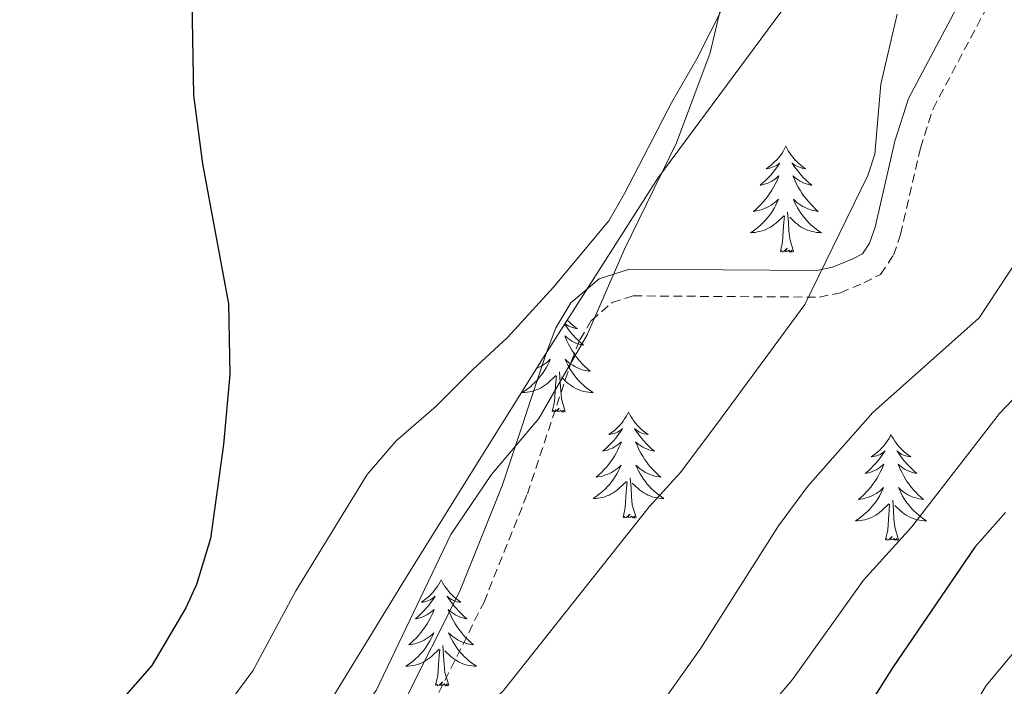
# Model space of a CAD drawing. Units: metres. Extents: x 634446 to 638958, y 4699262 to 4702318.
# Drawn here: x 637514 to 637625, y 4701672 to 4701747 of the extents above; entities that cross this region are included whole.
import ezdxf

# ---------------------------------------------------------------- set-up
doc = ezdxf.new("R2010")
doc.units = ezdxf.units.M
doc.header["$MEASUREMENT"] = 0
doc.linetypes.add('TRAZOSX2', pattern=[1.5, 1, -0.5])
for name, color, linetype, lineweight in [('Level 21', 19, 'Continuous', 0), ('Level 35', 92, 'Continuous', 0), ('Level 36', 19, 'Continuous', 40), ('Level 4', 36, 'Continuous', 30), ('Level 5', 36, 'Continuous', 0)]:
    doc.layers.add(name, color=color, linetype=linetype, lineweight=lineweight)

msp = doc.modelspace()

# ---------------------------------------------------------------- linework, layer by layer
at = {"layer": 'Level 21', "color": 19, "linetype": 'Continuous', "lineweight": 0}
msp.add_polyline3d([(637557.08, 4701670.09, 556.18), (637563.39, 4701682.68, 555.77), (637568.18, 4701694.65, 554.91), (637573.14, 4701709.56, 553.4), (637574.21, 4701712.3, 553.4), (637575.89, 4701715.13, 553.58), (637579.06, 4701717.84, 554.06), (637582.48, 4701718.91, 554.67), (637603.54, 4701718.77, 559.03), (637605.32, 4701719.15, 559.52), (637607.58, 4701720.09, 560.02), (637608.67, 4701720.65, 559.95), (637609.47, 4701721.84, 560.05), (637610.09, 4701723.66, 560.21), (637612.31, 4701733.33, 560.3), (637613.85, 4701738.11, 560.31), (637619.85, 4701749.43, 560.53)], dxfattribs=at)
at = {"layer": 'Level 21', "color": 19, "linetype": 'TRAZOSX2', "lineweight": 0}
msp.add_polyline3d([(637559.69, 4701668.63, 556.47), (637566.12, 4701681.47, 556.07), (637570.99, 4701693.65, 555.21), (637575.95, 4701708.56, 553.7), (637576.9, 4701710.98, 553.7), (637578.19, 4701713.16, 553.85), (637580.52, 4701715.15, 554.27), (637582.91, 4701715.91, 554.78), (637603.83, 4701715.77, 559.12), (637606.19, 4701716.27, 559.67), (637608.82, 4701717.37, 560.2), (637610.71, 4701718.33, 560.2), (637612.16, 4701720.49, 560.35), (637612.96, 4701722.83, 560.51), (637615.19, 4701732.54, 560.61), (637616.61, 4701736.95, 560.61), (637622.46, 4701747.99, 560.82)], dxfattribs=at)
at = {"layer": 'Level 35', "color": 92, "linetype": 'Continuous', "lineweight": 0, "ltscale": 0.5}
msp.add_polyline3d([(637552.16, 4701604.83, 574.72), (637553.34, 4701607.71, 574.33), (637554.53, 4701612.45, 573.77), (637555.5, 4701620.29, 572.96), (637555.33, 4701625.35, 572.4), (637554.57, 4701628.65, 571.91), (637553.18, 4701630.35, 571.1), (637546.88, 4701634.29, 567.28), (637545.14, 4701635.82, 566.19), (637544.13, 4701637.77, 565.51), (637542.75, 4701645.33, 564.27), (637542.4, 4701650.53, 563.54), (637542.67, 4701655.74, 562.84), (637543.73, 4701660.73, 562.18), (637545.76, 4701665.27, 561.55), (637557.3, 4701684.14, 558.7), (637564.84, 4701696.24, 557.48), (637572.76, 4701708.93, 557.34), (637585.68, 4701729.16, 558.46), (637607.23, 4701758.3, 560.64)], dxfattribs=at)
at = {"layer": 'Level 36', "color": 92, "linetype": 'Continuous', "lineweight": 0}
for points in [[(637600.07, 4701732.74), (637599.96, 4701732.52), (637599.8, 4701732.24), (637599.63, 4701731.98), (637599.45, 4701731.72), (637599.26, 4701731.47), (637599.05, 4701731.23), (637598.83, 4701731.01), (637598.6, 4701730.79), (637598.36, 4701730.59), (637598.11, 4701730.4), (637597.85, 4701730.22), (637598.05, 4701730.24), (637598.25, 4701730.28), (637598.45, 4701730.34), (637598.65, 4701730.41), (637598.83, 4701730.49), (637599.02, 4701730.59), (637599.19, 4701730.7), (637599.39, 4701730.89), (637599.35, 4701730.83), (637599.12, 4701730.48), (637598.88, 4701730.15), (637598.63, 4701729.82), (637598.36, 4701729.5), (637598.08, 4701729.2), (637597.79, 4701728.91), (637597.48, 4701728.62), (637597.17, 4701728.35), (637597.29, 4701728.37), (637597.54, 4701728.43), (637597.78, 4701728.51), (637598.02, 4701728.59), (637598.25, 4701728.7), (637598.47, 4701728.81), (637598.69, 4701728.95), (637598.89, 4701729.09), (637599.09, 4701729.25), (637599.28, 4701729.42), (637599.19, 4701729.19), (637599.03, 4701728.83), (637598.86, 4701728.48), (637598.68, 4701728.13), (637598.48, 4701727.79), (637598.27, 4701727.46), (637598.04, 4701727.14), (637597.8, 4701726.83), (637597.55, 4701726.53), (637597.29, 4701726.23), (637597.01, 4701725.95), (637596.72, 4701725.68), (637596.43, 4701725.42), (637596.62, 4701725.45), (637596.89, 4701725.5), (637597.15, 4701725.56), (637597.41, 4701725.64), (637597.67, 4701725.73), (637597.91, 4701725.84), (637598.15, 4701725.96), (637598.39, 4701726.1), (637598.61, 4701726.25), (637598.83, 4701726.41), (637599.04, 4701726.59), (637599.23, 4701726.78), (637599.09, 4701726.45)], [(637600.07, 4701732.74), (637600.18, 4701732.52), (637600.33, 4701732.24), (637600.5, 4701731.98), (637600.68, 4701731.72), (637600.88, 4701731.47), (637601.08, 4701731.23), (637601.3, 4701731.01), (637601.53, 4701730.79), (637601.77, 4701730.59), (637602.02, 4701730.4), (637602.28, 4701730.22), (637602.09, 4701730.24), (637601.88, 4701730.28), (637601.68, 4701730.34), (637601.49, 4701730.41), (637601.3, 4701730.49), (637601.12, 4701730.59), (637600.94, 4701730.7), (637600.74, 4701730.89), (637600.78, 4701730.83), (637601.01, 4701730.48), (637601.25, 4701730.15), (637601.51, 4701729.82), (637601.78, 4701729.5), (637602.06, 4701729.2), (637602.35, 4701728.91), (637602.65, 4701728.62), (637602.97, 4701728.35), (637602.84, 4701728.37), (637602.59, 4701728.43), (637602.35, 4701728.51), (637602.12, 4701728.59), (637601.89, 4701728.7), (637601.66, 4701728.81), (637601.45, 4701728.95), (637601.24, 4701729.09), (637601.04, 4701729.25), (637600.86, 4701729.42), (637600.94, 4701729.19), (637601.1, 4701728.83), (637601.27, 4701728.48), (637601.46, 4701728.13), (637601.66, 4701727.79), (637601.87, 4701727.46), (637602.09, 4701727.14), (637602.33, 4701726.83), (637602.59, 4701726.53), (637602.85, 4701726.23), (637603.12, 4701725.95), (637603.41, 4701725.68), (637603.71, 4701725.42), (637603.51, 4701725.45), (637603.25, 4701725.5), (637602.98, 4701725.56), (637602.72, 4701725.64), (637602.47, 4701725.73), (637602.22, 4701725.84), (637601.98, 4701725.96), (637601.75, 4701726.1), (637601.52, 4701726.25), (637601.3, 4701726.41), (637601.1, 4701726.59), (637600.9, 4701726.78), (637601.04, 4701726.45)], [(637599.09, 4701726.45), (637598.93, 4701726.13), (637598.77, 4701725.82), (637598.58, 4701725.51), (637598.39, 4701725.21), (637598.18, 4701724.93), (637597.95, 4701724.65), (637597.72, 4701724.38), (637597.47, 4701724.12), (637597.21, 4701723.88), (637596.95, 4701723.64), (637596.67, 4701723.42), (637596.38, 4701723.21), (637596.09, 4701723.02), (637596.35, 4701723.03), (637596.61, 4701723.06), (637596.88, 4701723.1), (637597.14, 4701723.15), (637597.39, 4701723.23), (637597.64, 4701723.31), (637597.89, 4701723.42), (637598.12, 4701723.53), (637598.35, 4701723.66), (637598.57, 4701723.81), (637598.79, 4701723.97), (637598.99, 4701724.14), (637599.84, 4701724.93)], [(637601.04, 4701726.45), (637601.2, 4701726.13), (637601.37, 4701725.82), (637601.55, 4701725.51), (637601.75, 4701725.21), (637601.96, 4701724.93), (637602.18, 4701724.65), (637602.42, 4701724.38), (637602.66, 4701724.12), (637602.92, 4701723.88), (637603.19, 4701723.64), (637603.47, 4701723.42), (637603.76, 4701723.21), (637604.05, 4701723.02), (637603.78, 4701723.03), (637603.52, 4701723.06), (637603.26, 4701723.1), (637603, 4701723.15), (637602.74, 4701723.23), (637602.49, 4701723.31), (637602.25, 4701723.42), (637602.01, 4701723.53), (637601.78, 4701723.66), (637601.56, 4701723.81), (637601.35, 4701723.97), (637601.14, 4701724.14), (637600.49, 4701724.76)], [(637600.92, 4701720.89), (637600.49, 4701722.33), (637600.4, 4701723.23), (637600.35, 4701724.18), (637600.25, 4701725.34)], [(637599.45, 4701720.89), (637599.69, 4701722), (637599.81, 4701723.75), (637599.85, 4701724.18), (637599.92, 4701724.9)], [(637600.92, 4701720.89), (637600.74, 4701720.82), (637600.73, 4701721.06), (637600.53, 4701720.83), (637600.41, 4701721.04), (637600.29, 4701720.93), (637600.02, 4701720.88), (637600.22, 4701721.27), (637599.83, 4701720.89), (637599.65, 4701720.83), (637599.61, 4701721), (637599.45, 4701720.89)], [(637575.48, 4701713.19), (637575.64, 4701713.02), (637575.87, 4701712.81), (637576.11, 4701712.6), (637576.37, 4701712.41), (637576.63, 4701712.23), (637576.43, 4701712.26), (637576.22, 4701712.3), (637576.02, 4701712.35), (637575.83, 4701712.42), (637575.64, 4701712.51), (637575.46, 4701712.6), (637575.29, 4701712.72), (637575.22, 4701712.78)], [(637575.19, 4701712.74), (637575.35, 4701712.5), (637575.59, 4701712.16), (637575.85, 4701711.83), (637576.12, 4701711.52), (637576.4, 4701711.21), (637576.69, 4701710.92), (637576.99, 4701710.64), (637577.31, 4701710.37), (637577.18, 4701710.39), (637576.94, 4701710.45), (637576.69, 4701710.52), (637576.46, 4701710.61), (637576.23, 4701710.71), (637576, 4701710.83), (637575.79, 4701710.96), (637575.58, 4701711.11), (637575.38, 4701711.26), (637575.2, 4701711.43), (637575.29, 4701711.21), (637575.44, 4701710.85), (637575.61, 4701710.49), (637575.8, 4701710.15), (637576, 4701709.81), (637576.21, 4701709.48), (637576.44, 4701709.15), (637576.67, 4701708.84), (637576.93, 4701708.54), (637577.19, 4701708.25), (637577.47, 4701707.97), (637577.75, 4701707.7), (637578.05, 4701707.44), (637577.85, 4701707.46), (637577.59, 4701707.51), (637577.32, 4701707.57)], [(637572.03, 4701707.76), (637572.25, 4701707.85), (637572.5, 4701707.98), (637572.73, 4701708.12), (637572.95, 4701708.27), (637573.17, 4701708.43), (637573.38, 4701708.61), (637573.57, 4701708.79), (637573.43, 4701708.47), (637573.28, 4701708.15), (637573.11, 4701707.83), (637572.92, 4701707.53), (637572.73, 4701707.23), (637572.52, 4701706.94), (637572.29, 4701706.66), (637572.06, 4701706.4), (637571.81, 4701706.14), (637571.55, 4701705.89), (637571.29, 4701705.66), (637571.01, 4701705.44), (637570.72, 4701705.23), (637570.43, 4701705.04), (637570.69, 4701705.05), (637570.96, 4701705.07), (637571.22, 4701705.11), (637571.48, 4701705.17), (637571.73, 4701705.24), (637571.98, 4701705.33), (637572.23, 4701705.43), (637572.46, 4701705.55), (637572.69, 4701705.68), (637572.92, 4701705.82), (637573.13, 4701705.98), (637573.33, 4701706.15), (637574.18, 4701706.95)], [(637577.32, 4701707.57), (637577.06, 4701707.65), (637576.81, 4701707.75), (637576.56, 4701707.85), (637576.32, 4701707.98), (637576.09, 4701708.12), (637575.86, 4701708.27), (637575.65, 4701708.43), (637575.44, 4701708.61), (637575.24, 4701708.79), (637575.39, 4701708.47), (637575.54, 4701708.15), (637575.71, 4701707.83), (637575.89, 4701707.53), (637576.09, 4701707.23), (637576.3, 4701706.94), (637576.52, 4701706.66), (637576.76, 4701706.4), (637577, 4701706.14), (637577.26, 4701705.89), (637577.53, 4701705.66), (637577.81, 4701705.44), (637578.1, 4701705.23), (637578.39, 4701705.04), (637578.12, 4701705.05), (637577.86, 4701705.07), (637577.6, 4701705.11), (637577.34, 4701705.17), (637577.08, 4701705.24), (637576.83, 4701705.33), (637576.59, 4701705.43), (637576.35, 4701705.55), (637576.12, 4701705.68), (637575.9, 4701705.82), (637575.69, 4701705.98), (637575.48, 4701706.15), (637574.83, 4701706.77)], [(637573.79, 4701702.9), (637574.03, 4701704.02), (637574.15, 4701705.76), (637574.19, 4701706.19), (637574.26, 4701706.92)], [(637575.26, 4701702.9), (637574.83, 4701704.34), (637574.74, 4701705.25), (637574.69, 4701706.19), (637574.59, 4701707.36)], [(637575.26, 4701702.9), (637575.09, 4701702.83), (637575.07, 4701703.07), (637574.88, 4701702.85), (637574.75, 4701703.05), (637574.63, 4701702.95), (637574.36, 4701702.89), (637574.56, 4701703.28), (637574.17, 4701702.9), (637573.99, 4701702.85), (637573.95, 4701703.01), (637573.79, 4701702.9)], [(637582.37, 4701702.83), (637582.26, 4701702.61), (637582.1, 4701702.34), (637581.93, 4701702.07), (637581.75, 4701701.81), (637581.56, 4701701.57), (637581.35, 4701701.33), (637581.13, 4701701.1), (637580.9, 4701700.89), (637580.66, 4701700.69), (637580.41, 4701700.49), (637580.15, 4701700.32), (637580.35, 4701700.34), (637580.55, 4701700.38), (637580.75, 4701700.43), (637580.95, 4701700.5), (637581.14, 4701700.59), (637581.32, 4701700.69), (637581.49, 4701700.8), (637581.7, 4701700.99), (637581.65, 4701700.92), (637581.43, 4701700.58), (637581.18, 4701700.24), (637580.93, 4701699.92), (637580.66, 4701699.6), (637580.38, 4701699.29), (637580.09, 4701699), (637579.78, 4701698.72), (637579.47, 4701698.45), (637579.59, 4701698.47), (637579.84, 4701698.53), (637580.08, 4701698.6), (637580.32, 4701698.69), (637580.55, 4701698.79), (637580.77, 4701698.91), (637580.99, 4701699.04), (637581.19, 4701699.19), (637581.39, 4701699.34), (637581.58, 4701699.51), (637581.49, 4701699.29), (637581.33, 4701698.93), (637581.16, 4701698.58), (637580.98, 4701698.23), (637580.78, 4701697.89), (637580.57, 4701697.56), (637580.34, 4701697.24), (637580.1, 4701696.92), (637579.85, 4701696.62), (637579.59, 4701696.33), (637579.31, 4701696.05), (637579.02, 4701695.78), (637578.73, 4701695.52), (637578.92, 4701695.55), (637579.19, 4701695.59), (637579.45, 4701695.65), (637579.71, 4701695.73), (637579.97, 4701695.83), (637580.21, 4701695.94), (637580.46, 4701696.06), (637580.69, 4701696.2), (637580.91, 4701696.35), (637581.13, 4701696.51), (637581.34, 4701696.69), (637581.53, 4701696.87), (637581.39, 4701696.55)], [(637582.37, 4701702.83), (637582.48, 4701702.61), (637582.63, 4701702.34), (637582.8, 4701702.07), (637582.98, 4701701.81), (637583.18, 4701701.57), (637583.39, 4701701.33), (637583.6, 4701701.1), (637583.83, 4701700.89), (637584.07, 4701700.68), (637584.33, 4701700.49), (637584.59, 4701700.31), (637584.39, 4701700.34), (637584.18, 4701700.38), (637583.98, 4701700.43), (637583.79, 4701700.5), (637583.6, 4701700.59), (637583.42, 4701700.68), (637583.25, 4701700.8), (637583.04, 4701700.99), (637583.08, 4701700.92), (637583.31, 4701700.58), (637583.55, 4701700.24), (637583.81, 4701699.91), (637584.08, 4701699.6), (637584.36, 4701699.29), (637584.65, 4701699), (637584.95, 4701698.72), (637585.27, 4701698.45), (637585.14, 4701698.47), (637584.9, 4701698.53), (637584.65, 4701698.6), (637584.42, 4701698.69), (637584.19, 4701698.79), (637583.96, 4701698.91), (637583.75, 4701699.04), (637583.54, 4701699.19), (637583.34, 4701699.34), (637583.16, 4701699.51), (637583.25, 4701699.29), (637583.4, 4701698.93), (637583.57, 4701698.57), (637583.76, 4701698.23), (637583.96, 4701697.89), (637584.17, 4701697.56), (637584.4, 4701697.23), (637584.63, 4701696.92), (637584.89, 4701696.62), (637585.15, 4701696.33), (637585.43, 4701696.05), (637585.71, 4701695.78), (637586.01, 4701695.52), (637585.81, 4701695.54), (637585.55, 4701695.59), (637585.28, 4701695.65), (637585.02, 4701695.73), (637584.77, 4701695.83), (637584.52, 4701695.93), (637584.28, 4701696.06), (637584.05, 4701696.2), (637583.82, 4701696.35), (637583.61, 4701696.51), (637583.4, 4701696.69), (637583.2, 4701696.87), (637583.35, 4701696.55)], [(637611.88, 4701700.32), (637611.77, 4701700.11), (637611.62, 4701699.83), (637611.45, 4701699.56), (637611.27, 4701699.31), (637611.07, 4701699.06), (637610.87, 4701698.82), (637610.65, 4701698.59), (637610.42, 4701698.38), (637610.18, 4701698.18), (637609.93, 4701697.99), (637609.67, 4701697.81), (637609.87, 4701697.83), (637610.07, 4701697.87), (637610.27, 4701697.92), (637610.46, 4701697.99), (637610.65, 4701698.08), (637610.83, 4701698.18), (637611.01, 4701698.29), (637611.21, 4701698.48), (637611.17, 4701698.41), (637610.94, 4701698.07), (637610.7, 4701697.73), (637610.44, 4701697.41), (637610.17, 4701697.09), (637609.89, 4701696.79), (637609.6, 4701696.49), (637609.3, 4701696.21), (637608.99, 4701695.94), (637609.11, 4701695.96), (637609.35, 4701696.02), (637609.6, 4701696.09), (637609.83, 4701696.18), (637610.06, 4701696.28), (637610.29, 4701696.4), (637610.5, 4701696.53), (637610.71, 4701696.68), (637610.91, 4701696.83), (637611.09, 4701697), (637611.01, 4701696.78), (637610.85, 4701696.42), (637610.68, 4701696.07), (637610.49, 4701695.72), (637610.29, 4701695.38), (637610.08, 4701695.05), (637609.85, 4701694.73), (637609.62, 4701694.41), (637609.37, 4701694.11), (637609.1, 4701693.82), (637608.83, 4701693.54), (637608.54, 4701693.27), (637608.24, 4701693.01), (637608.44, 4701693.04), (637608.71, 4701693.08), (637608.97, 4701693.15), (637609.23, 4701693.23), (637609.48, 4701693.32), (637609.73, 4701693.43), (637609.97, 4701693.55), (637610.21, 4701693.69), (637610.43, 4701693.84), (637610.65, 4701694), (637610.85, 4701694.18), (637611.05, 4701694.37), (637610.91, 4701694.04)], [(637611.88, 4701700.32), (637611.99, 4701700.11), (637612.15, 4701699.83), (637612.32, 4701699.56), (637612.5, 4701699.31), (637612.69, 4701699.06), (637612.9, 4701698.82), (637613.12, 4701698.59), (637613.35, 4701698.38), (637613.59, 4701698.18), (637613.84, 4701697.99), (637614.1, 4701697.81), (637613.9, 4701697.83), (637613.7, 4701697.87), (637613.5, 4701697.92), (637613.3, 4701697.99), (637613.11, 4701698.08), (637612.93, 4701698.18), (637612.76, 4701698.29), (637612.55, 4701698.48), (637612.6, 4701698.41), (637612.83, 4701698.07), (637613.07, 4701697.73), (637613.33, 4701697.41), (637613.59, 4701697.09), (637613.87, 4701696.79), (637614.17, 4701696.49), (637614.47, 4701696.21), (637614.78, 4701695.94), (637614.66, 4701695.96), (637614.41, 4701696.02), (637614.17, 4701696.09), (637613.93, 4701696.18), (637613.7, 4701696.28), (637613.48, 4701696.4), (637613.26, 4701696.53), (637613.06, 4701696.68), (637612.86, 4701696.83), (637612.67, 4701697), (637612.76, 4701696.78), (637612.92, 4701696.42), (637613.09, 4701696.07), (637613.27, 4701695.72), (637613.47, 4701695.38), (637613.68, 4701695.05), (637613.91, 4701694.73), (637614.15, 4701694.41), (637614.4, 4701694.11), (637614.67, 4701693.82), (637614.94, 4701693.54), (637615.23, 4701693.27), (637615.52, 4701693.01), (637615.33, 4701693.04), (637615.06, 4701693.08), (637614.8, 4701693.15), (637614.54, 4701693.23), (637614.28, 4701693.32), (637614.04, 4701693.43), (637613.79, 4701693.55), (637613.56, 4701693.69), (637613.34, 4701693.84), (637613.12, 4701694), (637612.91, 4701694.18), (637612.72, 4701694.37), (637612.86, 4701694.04)], [(637581.39, 4701696.55), (637581.24, 4701696.23), (637581.07, 4701695.91), (637580.88, 4701695.61), (637580.69, 4701695.31), (637580.48, 4701695.02), (637580.25, 4701694.75), (637580.02, 4701694.48), (637579.77, 4701694.22), (637579.51, 4701693.97), (637579.25, 4701693.74), (637578.97, 4701693.52), (637578.68, 4701693.31), (637578.39, 4701693.12), (637578.65, 4701693.13), (637578.92, 4701693.15), (637579.18, 4701693.19), (637579.44, 4701693.25), (637579.69, 4701693.32), (637579.94, 4701693.41), (637580.19, 4701693.51), (637580.42, 4701693.63), (637580.65, 4701693.76), (637580.88, 4701693.9), (637581.09, 4701694.06), (637581.29, 4701694.23), (637582.14, 4701695.03)], [(637583.35, 4701696.55), (637583.5, 4701696.23), (637583.67, 4701695.91), (637583.85, 4701695.61), (637584.05, 4701695.31), (637584.26, 4701695.02), (637584.48, 4701694.74), (637584.72, 4701694.48), (637584.96, 4701694.22), (637585.22, 4701693.97), (637585.49, 4701693.74), (637585.77, 4701693.52), (637586.06, 4701693.31), (637586.35, 4701693.12), (637586.08, 4701693.13), (637585.82, 4701693.15), (637585.56, 4701693.19), (637585.3, 4701693.25), (637585.04, 4701693.32), (637584.79, 4701693.41), (637584.55, 4701693.51), (637584.31, 4701693.63), (637584.08, 4701693.76), (637583.86, 4701693.9), (637583.65, 4701694.06), (637583.44, 4701694.23), (637582.79, 4701694.85)], [(637583.22, 4701690.98), (637582.79, 4701692.42), (637582.7, 4701693.33), (637582.65, 4701694.27), (637582.55, 4701695.44)], [(637581.75, 4701690.98), (637581.99, 4701692.1), (637582.11, 4701693.84), (637582.15, 4701694.27), (637582.22, 4701695)], [(637610.91, 4701694.04), (637610.75, 4701693.72), (637610.58, 4701693.4), (637610.4, 4701693.1), (637610.2, 4701692.8), (637609.99, 4701692.51), (637609.77, 4701692.24), (637609.53, 4701691.97), (637609.29, 4701691.71), (637609.03, 4701691.47), (637608.76, 4701691.23), (637608.48, 4701691.01), (637608.19, 4701690.8), (637607.9, 4701690.61), (637608.17, 4701690.62), (637608.43, 4701690.64), (637608.69, 4701690.68), (637608.95, 4701690.74), (637609.21, 4701690.81), (637609.46, 4701690.9), (637609.7, 4701691), (637609.94, 4701691.12), (637610.17, 4701691.25), (637610.39, 4701691.39), (637610.6, 4701691.55), (637610.81, 4701691.72), (637611.65, 4701692.52)], [(637612.86, 4701694.04), (637613.01, 4701693.72), (637613.18, 4701693.4), (637613.37, 4701693.1), (637613.56, 4701692.8), (637613.77, 4701692.51), (637614, 4701692.24), (637614.23, 4701691.97), (637614.48, 4701691.71), (637614.74, 4701691.47), (637615.01, 4701691.23), (637615.28, 4701691.01), (637615.57, 4701690.8), (637615.86, 4701690.61), (637615.6, 4701690.62), (637615.33, 4701690.64), (637615.07, 4701690.68), (637614.81, 4701690.74), (637614.56, 4701690.81), (637614.31, 4701690.9), (637614.07, 4701691), (637613.83, 4701691.12), (637613.6, 4701691.25), (637613.37, 4701691.39), (637613.16, 4701691.55), (637612.96, 4701691.72), (637612.3, 4701692.34)], [(637611.26, 4701688.47), (637611.51, 4701689.59), (637611.62, 4701691.33), (637611.67, 4701691.77), (637611.73, 4701692.49)], [(637612.73, 4701688.47), (637612.31, 4701689.91), (637612.21, 4701690.82), (637612.17, 4701691.77), (637612.07, 4701692.93)], [(637583.22, 4701690.98), (637583.05, 4701690.91), (637583.03, 4701691.15), (637582.84, 4701690.93), (637582.71, 4701691.13), (637582.59, 4701691.03), (637582.32, 4701690.97), (637582.52, 4701691.36), (637582.13, 4701690.98), (637581.95, 4701690.93), (637581.91, 4701691.09), (637581.75, 4701690.98)], [(637612.73, 4701688.47), (637612.56, 4701688.41), (637612.54, 4701688.64), (637612.35, 4701688.42), (637612.23, 4701688.63), (637612.11, 4701688.52), (637611.84, 4701688.46), (637612.03, 4701688.86), (637611.65, 4701688.48), (637611.46, 4701688.42), (637611.42, 4701688.58), (637611.26, 4701688.47)], [(637561.3, 4701683.97), (637561.19, 4701683.75), (637561.03, 4701683.47), (637560.87, 4701683.21), (637560.68, 4701682.95), (637560.49, 4701682.7), (637560.28, 4701682.46), (637560.06, 4701682.24), (637559.83, 4701682.02), (637559.59, 4701681.82), (637559.34, 4701681.63), (637559.08, 4701681.45), (637559.28, 4701681.47), (637559.48, 4701681.51), (637559.68, 4701681.56), (637559.88, 4701681.63), (637560.07, 4701681.72), (637560.25, 4701681.82), (637560.42, 4701681.93), (637560.63, 4701682.12), (637560.59, 4701682.05), (637560.36, 4701681.71), (637560.11, 4701681.37), (637559.86, 4701681.05), (637559.59, 4701680.73), (637559.31, 4701680.43), (637559.02, 4701680.13), (637558.71, 4701679.85), (637558.4, 4701679.58), (637558.53, 4701679.6), (637558.77, 4701679.66), (637559.01, 4701679.73), (637559.25, 4701679.82), (637559.48, 4701679.92), (637559.7, 4701680.04), (637559.92, 4701680.17), (637560.13, 4701680.32), (637560.32, 4701680.47), (637560.51, 4701680.65), (637560.42, 4701680.42), (637560.27, 4701680.06), (637560.09, 4701679.71), (637559.91, 4701679.36), (637559.71, 4701679.02), (637559.5, 4701678.69), (637559.27, 4701678.37), (637559.03, 4701678.06), (637558.78, 4701677.75), (637558.52, 4701677.46), (637558.24, 4701677.18), (637557.95, 4701676.91), (637557.66, 4701676.65), (637557.85, 4701676.68), (637558.12, 4701676.72), (637558.38, 4701676.79), (637558.64, 4701676.87), (637558.9, 4701676.96), (637559.15, 4701677.07), (637559.39, 4701677.19), (637559.62, 4701677.33), (637559.85, 4701677.48), (637560.06, 4701677.64), (637560.27, 4701677.82), (637560.46, 4701678.01), (637560.32, 4701677.68)], [(637561.3, 4701683.97), (637561.41, 4701683.75), (637561.57, 4701683.47), (637561.73, 4701683.21), (637561.92, 4701682.95), (637562.11, 4701682.7), (637562.32, 4701682.46), (637562.54, 4701682.24), (637562.77, 4701682.02), (637563.01, 4701681.82), (637563.26, 4701681.63), (637563.52, 4701681.45), (637563.32, 4701681.47), (637563.11, 4701681.51), (637562.92, 4701681.56), (637562.72, 4701681.63), (637562.53, 4701681.72), (637562.35, 4701681.82), (637562.18, 4701681.93), (637561.97, 4701682.12), (637562.01, 4701682.05), (637562.24, 4701681.71), (637562.49, 4701681.37), (637562.74, 4701681.05), (637563.01, 4701680.73), (637563.29, 4701680.43), (637563.58, 4701680.13), (637563.89, 4701679.85), (637564.2, 4701679.58), (637564.07, 4701679.6), (637563.83, 4701679.66), (637563.59, 4701679.73), (637563.35, 4701679.82), (637563.12, 4701679.92), (637562.89, 4701680.04), (637562.68, 4701680.17), (637562.47, 4701680.32), (637562.27, 4701680.47), (637562.09, 4701680.65), (637562.18, 4701680.42), (637562.33, 4701680.06), (637562.5, 4701679.71), (637562.69, 4701679.36), (637562.89, 4701679.02), (637563.1, 4701678.69), (637563.33, 4701678.37), (637563.57, 4701678.06), (637563.82, 4701677.75), (637564.08, 4701677.46), (637564.36, 4701677.18), (637564.64, 4701676.91), (637564.94, 4701676.65), (637564.74, 4701676.68), (637564.48, 4701676.72), (637564.21, 4701676.79), (637563.95, 4701676.87), (637563.7, 4701676.96), (637563.45, 4701677.07), (637563.21, 4701677.19), (637562.98, 4701677.33), (637562.75, 4701677.48), (637562.54, 4701677.64), (637562.33, 4701677.82), (637562.13, 4701678.01), (637562.28, 4701677.68)], [(637560.32, 4701677.68), (637560.17, 4701677.36), (637560, 4701677.05), (637559.81, 4701676.74), (637559.62, 4701676.44), (637559.41, 4701676.15), (637559.19, 4701675.88), (637558.95, 4701675.61), (637558.7, 4701675.35), (637558.45, 4701675.11), (637558.18, 4701674.87), (637557.9, 4701674.65), (637557.61, 4701674.44), (637557.32, 4701674.25), (637557.58, 4701674.26), (637557.85, 4701674.28), (637558.11, 4701674.33), (637558.37, 4701674.38), (637558.62, 4701674.45), (637558.87, 4701674.54), (637559.12, 4701674.64), (637559.35, 4701674.76), (637559.59, 4701674.89), (637559.81, 4701675.04), (637560.02, 4701675.19), (637560.22, 4701675.36), (637561.07, 4701676.16)], [(637562.28, 4701677.68), (637562.43, 4701677.36), (637562.6, 4701677.05), (637562.78, 4701676.74), (637562.98, 4701676.44), (637563.19, 4701676.15), (637563.41, 4701675.88), (637563.65, 4701675.61), (637563.89, 4701675.35), (637564.15, 4701675.11), (637564.42, 4701674.87), (637564.7, 4701674.65), (637564.99, 4701674.44), (637565.28, 4701674.25), (637565.01, 4701674.26), (637564.75, 4701674.28), (637564.49, 4701674.33), (637564.23, 4701674.38), (637563.97, 4701674.45), (637563.73, 4701674.54), (637563.48, 4701674.64), (637563.24, 4701674.76), (637563.01, 4701674.89), (637562.79, 4701675.04), (637562.58, 4701675.19), (637562.37, 4701675.36), (637561.72, 4701675.98)], [(637562.15, 4701672.11), (637561.72, 4701673.55), (637561.63, 4701674.46), (637561.58, 4701675.41), (637561.48, 4701676.57)], [(637560.68, 4701672.11), (637560.93, 4701673.23), (637561.04, 4701674.97), (637561.09, 4701675.41), (637561.15, 4701676.13)], [(637562.15, 4701672.11), (637561.98, 4701672.05), (637561.96, 4701672.29), (637561.77, 4701672.06), (637561.65, 4701672.27), (637561.53, 4701672.16), (637561.25, 4701672.1), (637561.45, 4701672.5), (637561.07, 4701672.12), (637560.88, 4701672.06), (637560.84, 4701672.23), (637560.68, 4701672.11)]]:
    msp.add_lwpolyline(points, dxfattribs=at)
for points in [[(637593.03, 4701748.51, 555.16), (637590.04, 4701742.59, 555.1), (637587.23, 4701737.71, 554.66), (637581.92, 4701727.44, 554.72), (637580.16, 4701724.36, 554.51), (637573.92, 4701716.89, 553.21), (637568.75, 4701711.22, 552.52), (637564.83, 4701707.59, 552.02), (637560.74, 4701703.5, 551.86), (637556.24, 4701699.61, 551.68)], [(637556.24, 4701699.61, 551.68), (637552.98, 4701695.82, 551.52), (637544.97, 4701682.75, 551.25), (637540.13, 4701673.75, 551.19), (637536.13, 4701668.36, 551.14), (637533.58, 4701665.8, 551.19), (637528.73, 4701660.68, 550.67), (637525.01, 4701657.34, 550.53), (637520.56, 4701654.31, 550.59), (637513.44, 4701649.91, 550.2)]]:
    msp.add_polyline3d(points, dxfattribs=at)
at = {"layer": 'Level 4', "color": 36, "linetype": 'Continuous', "lineweight": 30}
for points in [[(637506.18, 4701794.01, 550), (637515.04, 4701799.98, 550), (637517.36, 4701800.32, 550), (637519.94, 4701800.02, 550), (637521.68, 4701798.94, 550), (637522.78, 4701797.26, 550), (637524.14, 4701794.98, 550), (637525.9, 4701790.25, 550), (637529.02, 4701779.89, 550), (637531.68, 4701769.73, 550), (637533.25, 4701749.05, 550), (637533.45, 4701738.5, 550), (637534.45, 4701730.78, 550), (637537.38, 4701715.01, 550), (637537.55, 4701707.08, 550), (637536.84, 4701699.21, 550), (637535.35, 4701688.63, 550), (637533.77, 4701683.46, 550), (637532.58, 4701680.81, 550), (637528.75, 4701674.33, 550), (637521.52, 4701666.09, 550), (637516.78, 4701659.56, 550), (637513.97, 4701652.21, 550), (637512.45, 4701649.97, 550)], [(637624.77, 4701691.54, 575), (637621.31, 4701687.63, 575), (637612.11, 4701674.19, 575), (637601.04, 4701656.61, 575), (637594.24, 4701647.53, 575), (637586.89, 4701640.03, 575), (637581.79, 4701634.08, 575), (637575.7, 4701625.32, 575), (637570.1, 4701613.16, 575), (637566.75, 4701602.74, 575), (637564.76, 4701595.18, 575), (637563.72, 4701592.91, 575), (637562.29, 4701591.95, 575), (637559.93, 4701590.98, 575), (637553.87, 4701585.89, 575), (637552.16, 4701583.87, 575), (637544.96, 4701572.97, 575), (637541.07, 4701568.51, 575), (637534.8, 4701563.41, 575), (637527.72, 4701559.23, 575), (637521.16, 4701554.7, 575), (637519.34, 4701552.68, 575)]]:
    msp.add_polyline3d(points, dxfattribs=at)
at = {"layer": 'Level 5', "color": 36, "linetype": 'Continuous', "lineweight": 0}
for points in [[(637588.52, 4701838.15, 555), (637588.37, 4701830.5, 555), (637588.77, 4701822.2, 555), (637591.06, 4701814.02, 555), (637593.4, 4701800.52, 555), (637593.68, 4701773.21, 555), (637594.41, 4701764.93, 555), (637594.45, 4701759.08, 555), (637594, 4701753.65, 555), (637591.53, 4701743.24, 555), (637587.75, 4701733.14, 555), (637581.93, 4701721.18, 555), (637577.73, 4701711.53, 555), (637572.28, 4701702.13, 555), (637566.97, 4701695.81, 555), (637562.37, 4701689.08, 555), (637553.98, 4701671.52, 555), (637552.38, 4701669.25, 555), (637540.09, 4701654.69, 555), (637534.43, 4701648.65, 555), (637524.58, 4701639.03, 555), (637494.96, 4701601.79, 555)], [(637633.74, 4701752.86, 565), (637631.2, 4701745.47, 565), (637629.95, 4701740.42, 565), (637628.93, 4701735.45, 565), (637628.43, 4701730.06, 565), (637626.99, 4701722.27, 565), (637626.08, 4701719.94, 565), (637621.78, 4701713.46, 565), (637609.83, 4701702.81, 565), (637602.53, 4701694.49, 565), (637599.22, 4701690.03, 565), (637590.48, 4701676.27, 565), (637581.15, 4701663.14, 565), (637577.5, 4701659.37, 565), (637571.51, 4701653.95, 565), (637560.93, 4701646.1, 565), (637554.05, 4701637.93, 565), (637551.8, 4701633.23, 565), (637547.83, 4701620.68, 565), (637541.66, 4701608.65, 565), (637530.72, 4701593.21, 565), (637525.27, 4701587.35, 565), (637515.68, 4701577.86, 565), (637505.35, 4701569.42, 565)], [(637612.57, 4701747.61, 560), (637610.75, 4701739.74, 560), (637610.05, 4701731.86, 560), (637609.26, 4701729.45, 560), (637602.19, 4701714.96, 560), (637592.91, 4701702.29, 560), (637588.2, 4701696.03, 560), (637584.68, 4701692.2, 560), (637568.3, 4701671.51, 560), (637561.03, 4701663.91, 560), (637555.79, 4701657.76, 560), (637547.7, 4701647.15, 560), (637543.51, 4701639.8, 560), (637539.14, 4701630, 560), (637533.91, 4701620.81, 560), (637529.03, 4701613.97, 560), (637525.19, 4701610.16, 560), (637508.76, 4701596.28, 560)], [(637635.17, 4701714.34, 570), (637624.08, 4701702.7, 570), (637614.17, 4701689.91, 570), (637608.79, 4701683.94, 570), (637600.8, 4701672.76, 570), (637592.08, 4701662.46, 570), (637588.51, 4701657.78, 570), (637581.07, 4701649.86, 570), (637575.12, 4701644.31, 570), (637571.66, 4701640.19, 570), (637567.2, 4701633.56, 570), (637564.67, 4701628.75, 570), (637562.59, 4701623.44, 570), (637557.67, 4701608.49, 570), (637555.59, 4701603.63, 570), (637552.23, 4701599.22, 570), (637546.66, 4701593.31, 570), (637540.61, 4701584.66, 570), (637538.53, 4701582.52, 570), (637528.3, 4701573.8, 570), (637526.23, 4701572.4, 570), (637521, 4701569.76, 570), (637516.77, 4701566.73, 570), (637511.28, 4701560.79, 570)], [(637631.01, 4701682.17, 580), (637622.57, 4701672.09, 580), (637618.46, 4701665.22, 580)]]:
    msp.add_polyline3d(points, dxfattribs=at)

doc.saveas('drawing.dxf')
